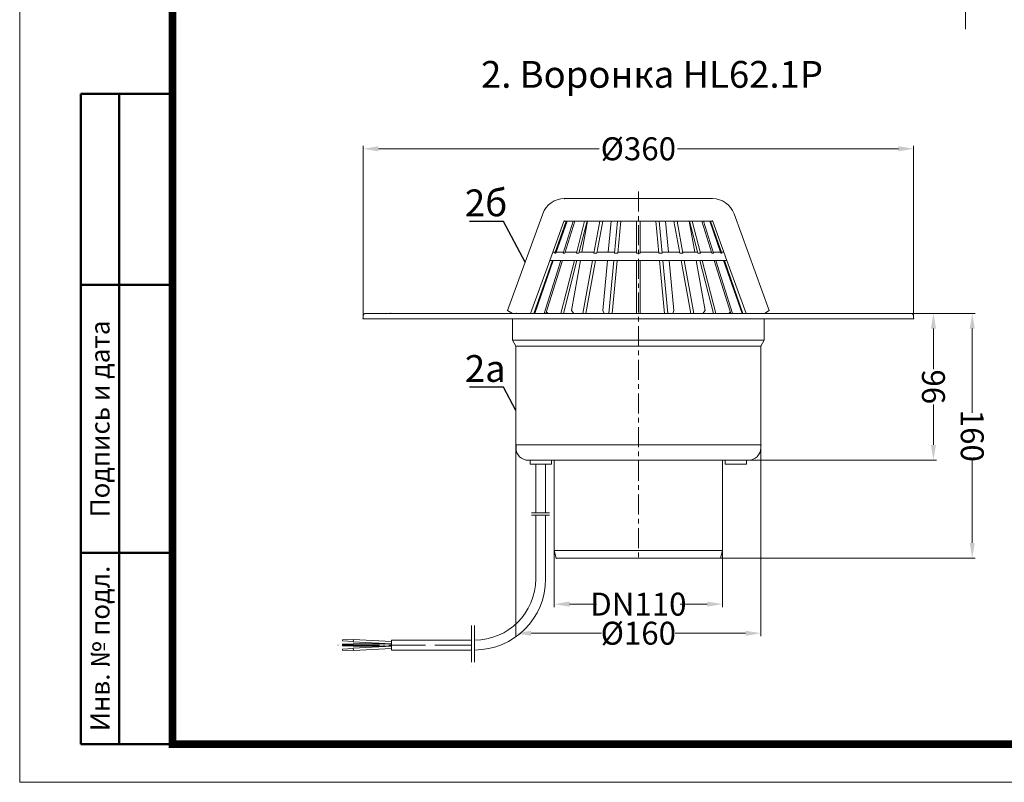
# Model space of a CAD drawing. Units: millimetres. Extents: x 0 to 2113, y 0 to 1485.
# Drawn here: x 0 to 644, y 0 to 498 of the extents above; entities that cross this region are included whole.
import ezdxf
from ezdxf.enums import TextEntityAlignment as Align

# ---------------------------------------------------------------- set-up
doc = ezdxf.new("R2010")
doc.units = ezdxf.units.MM
doc.linetypes.add('ACAD_ISO04W100', pattern=[30, 24, -3, 0, -3])
doc.linetypes.add('CENTERX2', pattern=[22, 13, -3, 3, -3])
for name, color, linetype, lineweight in [('вспомогательный', 140, 'Continuous', 20), ('Оси', 10, 'ACAD_ISO04W100', 13), ('Размеры', 10, 'Continuous', 13), ('Рамка', 7, 'Continuous', 50), ('текст', 1, 'Continuous', 25)]:
    doc.layers.add(name, color=color, linetype=linetype, lineweight=lineweight)
doc.styles.add('ГОСТ 2.304', font='isocpeui.ttf')
doc.dimstyles.new('ME10_DIM_10', dxfattribs={"dimtxt": 15, "dimasz": 10, "dimexe": 2, "dimexo": 0, "dimgap": 2, "dimtad": 4, "dimdsep": 46, "dimtxsty": 'ГОСТ 2.304', "dimcen": 0.09, "dimclrd": 1, "dimclre": 1, "dimclrt": 1, "dimadec": 0, "dimazin": 0, "dimtfac": 1, "dimtmove": 0, "dimatfit": 3, "dimfxl": 1, "dimtolj": 1, "dimtzin": 0, "dimlwd": 18, "dimarcsym": 0})

# ---------------------------------------------------------------- blocks, each defined once
blk = doc.blocks.new('*D13')
at = {"layer": 'Размеры', "color": 1, "lineweight": -2, "transparency": 16777216}
for p, q in [((6639.35, 3535.46), (6639.35, 3647)), ((6999.35, 3535.46), (6999.35, 3647))]:
    blk.add_line(p, q, dxfattribs=at)
at = {"layer": 'Размеры', "color": 1, "lineweight": 18, "transparency": 16777216}
for p, q in [((6649.35, 3645), (6793.76, 3645)), ((6989.35, 3645), (6844.94, 3645))]:
    blk.add_line(p, q, dxfattribs=at)
at = {"layer": 'Размеры', "color": 1, "transparency": 16777216}
for points in [[(6649.35, 3646.67), (6649.35, 3643.33), (6639.35, 3645)], [(6989.35, 3646.67), (6989.35, 3643.33), (6999.35, 3645)]]:
    blk.add_solid(points, dxfattribs=at)
at = {"layer": 'Размеры', "color": 1, "transparency": 16777216, "insert": (6819.35, 3645), "char_height": 15, "attachment_point": 5, "rotation": 0.00014, "style": 'ГОСТ 2.304'}
blk.add_mtext('\\A1;Ø360', dxfattribs=at)
blk = doc.blocks.new('*D14')
at = {"layer": 'Размеры', "color": 1, "lineweight": -2, "transparency": 16777216}
for p, q in [((6764.35, 3382.46), (6764.35, 3345.43)), ((6874.35, 3382.46), (6874.35, 3345.43))]:
    blk.add_line(p, q, dxfattribs=at)
at = {"layer": 'Размеры', "color": 1, "lineweight": 18, "transparency": 16777216}
for p, q in [((6774.35, 3347.43), (6792.05, 3347.43)), ((6864.35, 3347.43), (6846.65, 3347.43))]:
    blk.add_line(p, q, dxfattribs=at)
at = {"layer": 'Размеры', "color": 1, "transparency": 16777216}
for points in [[(6774.35, 3349.09), (6774.35, 3345.76), (6764.35, 3347.43)], [(6864.35, 3349.09), (6864.35, 3345.76), (6874.35, 3347.43)]]:
    blk.add_solid(points, dxfattribs=at)
at = {"layer": 'Размеры', "color": 1, "transparency": 16777216, "insert": (6819.35, 3347.43), "char_height": 15, "attachment_point": 5, "rotation": 0.00014, "style": 'ГОСТ 2.304'}
blk.add_mtext('\\A1;DN110', dxfattribs=at)
blk = doc.blocks.new('*D15')
at = {"layer": 'Размеры', "color": 1, "lineweight": -2, "transparency": 16777216}
for p, q in [((6739.25, 3451.46), (6739.25, 3326.42)), ((6899.45, 3451.46), (6899.45, 3326.42))]:
    blk.add_line(p, q, dxfattribs=at)
at = {"layer": 'Размеры', "color": 1, "lineweight": 18, "transparency": 16777216}
for p, q in [((6749.25, 3328.42), (6795.32, 3328.42)), ((6889.45, 3328.42), (6843.38, 3328.42))]:
    blk.add_line(p, q, dxfattribs=at)
at = {"layer": 'Размеры', "color": 1, "transparency": 16777216}
for points in [[(6749.25, 3330.08), (6749.25, 3326.75), (6739.25, 3328.42)], [(6889.45, 3330.08), (6889.45, 3326.75), (6899.45, 3328.42)]]:
    blk.add_solid(points, dxfattribs=at)
at = {"layer": 'Размеры', "color": 1, "transparency": 16777216, "insert": (6819.35, 3328.42), "char_height": 15, "attachment_point": 5, "rotation": 0.00014, "style": 'ГОСТ 2.304'}
blk.add_mtext('\\A1;Ø160', dxfattribs=at)
blk = doc.blocks.new('*D16')
at = {"layer": 'Размеры', "color": 1, "linetype": 'ByBlock', "lineweight": -2, "transparency": 16777216}
for p, q in [((6997.35, 3537.46), (7039.67, 3537.46)), ((6767.85, 3377.46), (7039.67, 3377.46))]:
    blk.add_line(p, q, dxfattribs=at)
at = {"layer": 'Размеры', "color": 1, "linetype": 'ByBlock', "lineweight": 18, "transparency": 16777216}
for p, q in [((7037.67, 3527.46), (7037.67, 3472.45)), ((7037.67, 3387.46), (7037.67, 3442.47))]:
    blk.add_line(p, q, dxfattribs=at)
at = {"layer": 'Размеры', "color": 1, "linetype": 'ByBlock', "transparency": 16777216}
for points in [[(7036, 3527.46), (7039.33, 3527.46), (7037.67, 3537.46)], [(7036, 3387.46), (7039.33, 3387.46), (7037.67, 3377.46)]]:
    blk.add_solid(points, dxfattribs=at)
at = {"layer": 'Размеры', "color": 1, "linetype": 'ByBlock', "transparency": 16777216, "insert": (7037.67, 3457.46), "char_height": 15, "attachment_point": 5, "rotation": 270, "style": 'ГОСТ 2.304'}
blk.add_mtext('\\A1;160', dxfattribs=at)
blk = doc.blocks.new('*D17')
at = {"layer": 'Размеры', "color": 1, "linetype": 'ByBlock', "lineweight": -2, "transparency": 16777216}
for p, q in [((6997.35, 3537.46), (7014.28, 3537.46)), ((6891.35, 3441.46), (7014.28, 3441.46))]:
    blk.add_line(p, q, dxfattribs=at)
at = {"layer": 'Размеры', "color": 1, "linetype": 'ByBlock', "lineweight": 18, "transparency": 16777216}
for p, q in [((7012.28, 3527.46), (7012.28, 3501)), ((7012.28, 3451.46), (7012.28, 3477.92))]:
    blk.add_line(p, q, dxfattribs=at)
at = {"layer": 'Размеры', "color": 1, "linetype": 'ByBlock', "transparency": 16777216}
for points in [[(7010.61, 3527.46), (7013.95, 3527.46), (7012.28, 3537.46)], [(7010.61, 3451.46), (7013.95, 3451.46), (7012.28, 3441.46)]]:
    blk.add_solid(points, dxfattribs=at)
at = {"layer": 'Размеры', "color": 1, "linetype": 'ByBlock', "transparency": 16777216, "insert": (7012.28, 3489.46), "char_height": 15, "attachment_point": 5, "rotation": 270, "style": 'ГОСТ 2.304'}
blk.add_mtext('\\A1;96', dxfattribs=at)
blk = doc.blocks.new('HL62.1P')
at = {"layer": 'вспомогательный', "linetype": 'Continuous'}
for p, q in [((6770.901, 3612.457), (6831.152, 3612.457)), ((6831.152, 3612.457), (6831.152, 3612.557)), ((6831.978, 3612.557), (6831.152, 3612.557)), ((6831.978, 3612.457), (6831.978, 3612.557)), ((6832.425, 3612.557), (6831.978, 3612.557)), ((6831.978, 3612.457), (6832.556, 3612.457)), ((6832.425, 3612.557), (6832.425, 3612.457)), ((6832.556, 3612.557), (6832.425, 3612.557)), ((6832.556, 3612.557), (6832.556, 3612.457)), ((6833.295, 3612.557), (6832.556, 3612.557)), ((6833.295, 3612.557), (6833.295, 3612.457)), ((6833.295, 3612.457), (6833.674, 3612.457)), ((6833.674, 3612.457), (6833.674, 3612.557)), ((6836.021, 3612.557), (6833.674, 3612.557)), ((6836.021, 3612.557), (6836.021, 3612.457)), ((6836.021, 3612.457), (6836.456, 3612.457)), ((6836.456, 3612.457), (6836.456, 3612.557)), ((6836.456, 3612.557), (6837.239, 3612.557)), ((6837.239, 3612.557), (6837.239, 3612.457)), ((6837.239, 3612.457), (6838.326, 3612.457)), ((6838.326, 3612.557), (6839.108, 3612.557)), ((6838.326, 3612.457), (6838.326, 3612.557)), ((6839.108, 3612.557), (6839.108, 3612.457)), ((6839.108, 3612.457), (6840.195, 3612.457)), ((6840.978, 3612.557), (6840.195, 3612.557)), ((6840.195, 3612.457), (6840.195, 3612.557)), ((6840.978, 3612.557), (6840.978, 3612.457)), ((6840.978, 3612.557), (6841.065, 3612.557)), ((6840.978, 3612.457), (6841.543, 3612.457)), ((6841.065, 3612.557), (6841.065, 3612.457)), ((6841.065, 3612.557), (6841.456, 3612.557)), ((6841.456, 3612.557), (6841.456, 3612.457)), ((6841.456, 3612.557), (6841.543, 3612.557)), ((6841.543, 3612.557), (6841.543, 3612.457)), ((6841.543, 3612.457), (6841.543, 3612.557)), ((6842.369, 3612.557), (6841.543, 3612.557)), ((6841.543, 3612.557), (6841.543, 3612.557)), ((6842.369, 3612.557), (6842.369, 3612.457)), ((6842.369, 3612.557), (6842.456, 3612.557)), ((6842.369, 3612.457), (6842.934, 3612.457)), ((6842.456, 3612.557), (6842.456, 3612.457)), ((6842.456, 3612.557), (6842.847, 3612.557)), ((6842.847, 3612.557), (6842.847, 3612.457)), ((6842.847, 3612.557), (6842.934, 3612.557)), ((6842.934, 3612.457), (6842.934, 3612.557)), ((6843.717, 3612.557), (6842.934, 3612.557)), ((6843.717, 3612.557), (6843.717, 3612.457)), ((6843.717, 3612.457), (6844.065, 3612.457)), ((6844.065, 3612.457), (6844.065, 3612.557)), ((6844.065, 3612.557), (6845.978, 3612.557)), ((6845.978, 3612.557), (6845.978, 3612.457)), ((6845.978, 3612.457), (6846.456, 3612.457)), ((6846.456, 3612.457), (6846.456, 3612.557)), ((6848.779, 3612.557), (6846.456, 3612.557)), ((6848.779, 3612.557), (6848.779, 3612.457)), ((6848.779, 3612.557), (6848.804, 3612.557)), ((6848.779, 3612.457), (6867.798, 3612.457)), ((6848.804, 3612.557), (6848.804, 3612.457)), ((6756.806, 3602.587), (6733.764, 3539.281)), ((6904.935, 3539.281), (6881.894, 3602.587)), ((6770.901, 3598.041), (6761.444, 3572.057)), ((6764.779, 3576.777), (6772.119, 3597.657)), ((6765.374, 3576.777), (6772.714, 3597.657)), ((6770.114, 3576.777), (6776.696, 3597.657)), ((6770.901, 3597.657), (6770.901, 3598.041)), ((6867.798, 3597.657), (6770.901, 3597.657)), ((6771.264, 3576.777), (6777.846, 3597.657)), ((6778.806, 3576.777), (6784.179, 3597.657)), ((6780.432, 3576.777), (6785.806, 3597.657)), ((6782.492, 3577.363), (6786.185, 3597.657)), ((6790.26, 3576.777), (6794.06, 3597.657)), ((6792.252, 3576.777), (6796.051, 3597.657)), ((6799.675, 3577.363), (6801.587, 3597.657)), ((6803.696, 3576.777), (6805.663, 3597.657)), ((6805.918, 3576.777), (6807.885, 3597.657)), ((6818.2, 3576.777), (6818.2, 3597.657)), ((6820.5, 3576.777), (6820.5, 3597.657)), ((6832.782, 3576.777), (6830.815, 3597.657)), ((6835.003, 3576.777), (6833.036, 3597.657)), ((6839.024, 3577.363), (6837.113, 3597.657)), ((6846.448, 3576.777), (6842.648, 3597.657)), ((6848.44, 3576.777), (6844.64, 3597.657)), ((6856.208, 3577.363), (6852.515, 3597.657)), ((6858.268, 3576.777), (6852.894, 3597.657)), ((6859.894, 3576.777), (6854.52, 3597.657)), ((6867.435, 3576.777), (6860.854, 3597.657)), ((6868.585, 3576.777), (6862.004, 3597.657)), ((6873.326, 3576.777), (6865.985, 3597.657)), ((6873.921, 3576.777), (6866.58, 3597.657)), ((6867.798, 3598.041), (6867.798, 3597.657)), ((6877.256, 3572.057), (6867.798, 3598.041)), ((6764.779, 3577.363), (6763.375, 3577.363)), ((6764.779, 3577.363), (6764.779, 3576.777)), ((6770.114, 3577.363), (6765.58, 3577.363)), ((6770.114, 3577.363), (6770.114, 3576.777)), ((6778.806, 3577.363), (6771.449, 3577.363)), ((6778.806, 3577.363), (6778.806, 3576.777)), ((6790.26, 3577.363), (6780.583, 3577.363)), ((6790.26, 3577.363), (6790.26, 3576.777)), ((6803.696, 3577.363), (6792.252, 3577.363)), ((6803.696, 3577.363), (6803.696, 3576.777)), ((6818.2, 3577.363), (6805.918, 3577.363)), ((6832.782, 3577.363), (6820.5, 3577.363)), ((6835.003, 3577.363), (6835.003, 3576.777)), ((6846.448, 3577.363), (6835.003, 3577.363)), ((6848.44, 3577.363), (6848.44, 3576.777)), ((6858.117, 3577.363), (6848.44, 3577.363)), ((6859.894, 3577.363), (6859.894, 3576.777)), ((6867.25, 3577.363), (6859.894, 3577.363)), ((6868.585, 3577.363), (6868.585, 3576.777)), ((6873.12, 3577.363), (6868.585, 3577.363)), ((6873.921, 3577.363), (6873.921, 3576.777)), ((6875.325, 3577.363), (6873.921, 3577.363)), ((6761.444, 3572.057), (6748.85, 3537.457)), ((6750.955, 3537.457), (6763.119, 3572.057)), ((6751.55, 3537.457), (6763.714, 3572.057)), ((6757.72, 3537.457), (6768.627, 3572.057)), ((6758.87, 3537.457), (6769.777, 3572.057)), ((6763.15, 3572.057), (6761.444, 3572.057)), ((6875.55, 3572.057), (6763.15, 3572.057)), ((6768.686, 3537.457), (6777.591, 3572.057)), ((6770.312, 3537.457), (6779.217, 3572.057)), ((6775.561, 3539.281), (6781.526, 3572.057)), ((6783.104, 3537.457), (6789.401, 3572.057)), ((6785.096, 3537.457), (6791.393, 3572.057)), ((6796.088, 3539.281), (6799.175, 3572.057)), ((6799.992, 3537.457), (6803.252, 3572.057)), ((6802.214, 3537.457), (6805.473, 3572.057)), ((6818.2, 3537.457), (6818.2, 3572.057)), ((6820.5, 3537.457), (6820.5, 3572.057)), ((6836.486, 3537.457), (6833.226, 3572.057)), ((6838.707, 3537.457), (6835.448, 3572.057)), ((6842.612, 3539.281), (6839.524, 3572.057)), ((6853.604, 3537.457), (6847.307, 3572.057)), ((6855.596, 3537.457), (6849.299, 3572.057)), ((6863.139, 3539.281), (6857.174, 3572.057)), ((6868.387, 3537.457), (6859.483, 3572.057)), ((6870.014, 3537.457), (6861.109, 3572.057)), ((6879.829, 3537.457), (6868.923, 3572.057)), ((6880.979, 3537.457), (6870.073, 3572.057)), ((6887.15, 3537.457), (6874.985, 3572.057)), ((6877.256, 3572.057), (6875.55, 3572.057)), ((6887.745, 3537.457), (6875.581, 3572.057)), ((6889.849, 3537.457), (6877.256, 3572.057)), ((6639.35, 3535.457), (6639.35, 3533.957)), ((6649.35, 3537.457), (6641.35, 3537.457)), ((6649.35, 3537.457), (6657.35, 3537.457)), ((6739.6, 3537.457), (6657.35, 3537.457)), ((6733.764, 3539.281), (6736.957, 3537.457)), ((6748.85, 3537.457), (6736.957, 3537.457)), ((6748.85, 3537.457), (6751.193, 3537.457)), ((6748.85, 3537.457), (6748.85, 3537.457)), ((6751.193, 3537.457), (6751.312, 3537.457)), ((6751.312, 3537.457), (6758.181, 3537.457)), ((6758.181, 3537.457), (6758.41, 3537.457)), ((6758.41, 3537.457), (6769.337, 3537.457)), ((6760.276, 3537.457), (6759.156, 3538.362)), ((6769.337, 3537.457), (6769.661, 3537.457)), ((6769.661, 3537.457), (6783.902, 3537.457)), ((6777.157, 3537.457), (6775.561, 3539.281)), ((6783.902, 3537.457), (6784.298, 3537.457)), ((6784.298, 3537.457), (6800.882, 3537.457)), ((6796.914, 3537.457), (6796.088, 3539.281)), ((6800.882, 3537.457), (6801.324, 3537.457)), ((6801.324, 3537.457), (6819.121, 3537.457)), ((6819.121, 3537.457), (6819.579, 3537.457)), ((6819.579, 3537.457), (6837.375, 3537.457)), ((6837.375, 3537.457), (6837.818, 3537.457)), ((6837.818, 3537.457), (6854.401, 3537.457)), ((6841.786, 3537.457), (6842.612, 3539.281)), ((6854.401, 3537.457), (6854.798, 3537.457)), ((6854.798, 3537.457), (6869.039, 3537.457)), ((6861.542, 3537.457), (6863.139, 3539.281)), ((6869.039, 3537.457), (6869.363, 3537.457)), ((6869.363, 3537.457), (6880.29, 3537.457)), ((6878.424, 3537.457), (6879.544, 3538.362)), ((6880.29, 3537.457), (6880.519, 3537.457)), ((6880.519, 3537.457), (6887.388, 3537.457)), ((6887.388, 3537.457), (6887.507, 3537.457)), ((6887.507, 3537.457), (6889.849, 3537.457)), ((6889.85, 3537.457), (6889.849, 3537.457)), ((6901.743, 3537.457), (6889.85, 3537.457)), ((6981.35, 3537.457), (6899.1, 3537.457)), ((6901.743, 3537.457), (6904.935, 3539.281)), ((6981.35, 3537.457), (6989.35, 3537.457)), ((6997.35, 3537.457), (6989.35, 3537.457)), ((6999.35, 3533.957), (6999.35, 3535.457)), ((6639.35, 3533.957), (6651.35, 3533.957)), ((6651.35, 3533.957), (6655.35, 3533.957)), ((6655.35, 3533.957), (6901.6, 3533.957)), ((6737.1, 3533.957), (6737.1, 3519.857)), ((6901.6, 3519.857), (6901.6, 3533.957)), ((6901.6, 3533.957), (6983.35, 3533.957)), ((6983.35, 3533.957), (6987.35, 3533.957)), ((6987.35, 3533.957), (6999.35, 3533.957)), ((6737.1, 3519.857), (6739.25, 3516.057)), ((6739.25, 3516.057), (6739.25, 3451.457)), ((6899.45, 3516.057), (6901.6, 3519.857)), ((6899.45, 3451.457), (6899.45, 3516.057)), ((6739.35, 3451.457), (6739.35, 3449.457)), ((6899.35, 3449.457), (6899.35, 3451.457)), ((6747.35, 3441.457), (6748.6, 3441.457)), ((6748.6, 3438.957), (6748.6, 3441.457)), ((6762.6, 3438.957), (6748.6, 3438.957)), ((6762.6, 3438.957), (6762.6, 3441.457)), ((6762.6, 3441.457), (6874.35, 3441.457)), ((6763.85, 3441.457), (6764.35, 3441.457)), ((6764.35, 3441.457), (6764.35, 3382.457)), ((6874.35, 3441.457), (6874.85, 3441.457)), ((6874.35, 3382.457), (6874.35, 3441.457)), ((6874.85, 3441.457), (6876.1, 3441.457)), ((6876.1, 3441.457), (6876.1, 3438.957)), ((6890.1, 3438.957), (6876.1, 3438.957)), ((6890.1, 3438.957), (6890.1, 3441.457)), ((6890.1, 3441.457), (6891.35, 3441.457)), ((6764.35, 3382.457), (6765.69, 3377.457)), ((6873.01, 3377.457), (6874.35, 3382.457)), ((6765.69, 3377.457), (6767.85, 3377.457)), ((6870.85, 3377.457), (6767.85, 3377.457)), ((6870.85, 3377.457), (6873.01, 3377.457))]:
    blk.add_line(p, q, dxfattribs=at)
at = {"layer": 'вспомогательный'}
for p, q in [((6737.1, 3519.857), (6901.6, 3519.856)), ((6739.25, 3516.057), (6899.45, 3516.057)), ((6739.35, 3451.457), (6899.35, 3451.457)), ((6748.6, 3441.457), (6762.6, 3441.457)), ((6876.1, 3441.457), (6890.1, 3441.457)), ((6764.35, 3382.457), (6874.35, 3382.457))]:
    blk.add_line(p, q, dxfattribs=at)
at = {"layer": 'вспомогательный', "linetype": 'Continuous'}
for centre, radius, start, end in [((6770.901, 3597.457), 15, 90, 160), ((6867.798, 3597.457), 15, 20, 90), ((6641.35, 3535.457), 2, 90, 180), ((6997.35, 3535.457), 2, 0, 90), ((6747.35, 3449.457), 8, 180, 270), ((6891.35, 3449.457), 8, 270, 0)]:
    blk.add_arc(centre, radius, start, end, dxfattribs=at)
for points in [[(6764.779, 3576.777), (6765.076, 3576.777), (6765.374, 3576.777)], [(6770.114, 3576.777), (6770.689, 3576.777), (6771.264, 3576.777)], [(6778.806, 3576.777), (6779.619, 3576.777), (6780.432, 3576.777)], [(6790.26, 3576.777), (6791.256, 3576.777), (6792.252, 3576.777)], [(6803.696, 3576.777), (6804.807, 3576.777), (6805.918, 3576.777)], [(6818.2, 3576.777), (6819.35, 3576.777), (6820.5, 3576.777)], [(6832.782, 3576.777), (6833.892, 3576.777), (6835.003, 3576.777)], [(6846.448, 3576.777), (6847.444, 3576.777), (6848.44, 3576.777)], [(6858.268, 3576.777), (6859.081, 3576.777), (6859.894, 3576.777)], [(6867.435, 3576.777), (6868.01, 3576.777), (6868.585, 3576.777)], [(6873.326, 3576.777), (6873.624, 3576.777), (6873.921, 3576.777)]]:
    blk.add_spline(points, degree=3, dxfattribs=at)
at = {"layer": 'вспомогательный'}
for p in [(6770.901, 3612.457), (6657.35, 3537.457), (6739.6, 3537.457), (6639.35, 3533.957), (6999.35, 3533.957), (6739.25, 3451.457), (6899.45, 3451.457), (6764.35, 3382.457), (6874.35, 3382.457), (6765.69, 3377.457)]:
    blk.add_point(p, dxfattribs=at)
at = {"layer": 'Оси', "linetype": 'CENTERX2'}
blk.add_line((6819.35, 3617.079), (6819.35, 3375.457), dxfattribs=at)
at = {"layer": 'Размеры'}
for p1, p2, distance, text, picture, middle in [((6999.35, 3535.457), (6639.35, 3535.457), -109.543, 'Ø360', '*D13', (6819.35, 3645)), ((6899.45, 3451.457), (6739.25, 3451.457), 123.041, 'Ø160', '*D15', (6819.35, 3328.416)), ((6874.35, 3382.457), (6764.35, 3382.457), 35.029, 'DN110', '*D14', (6819.35, 3347.427))]:
    dim = blk.add_aligned_dim(p1=p1, p2=p2, distance=distance, text=text, dimstyle='ME10_DIM_10', dxfattribs=at)
    dim.commit()
    dim.dimension.update_dxf_attribs({"geometry": picture, "text_midpoint": middle, "text_rotation": 0.000139})
at = {"layer": 'Размеры', "linetype": 'ByBlock'}
for base, p1, picture, middle in [((7037.668, 3537.457), (6767.85, 3377.457), '*D16', (7037.668, 3457.457)), ((7012.281, 3537.457), (6891.352, 3441.457), '*D17', (7012.281, 3489.457))]:
    dim = blk.add_linear_dim(base=base, p1=p1, p2=(6997.35, 3537.457), angle=90, dimstyle='ME10_DIM_10', dxfattribs=at)
    dim.commit()
    dim.dimension.update_dxf_attribs({"geometry": picture, "text_midpoint": middle, "text_rotation": 270})

msp = doc.modelspace()

# ---------------------------------------------------------------- linework, layer by layer
at = {"layer": 'вспомогательный'}
for p, q in [((337.409, 207.957), (337.409, 176.027)), ((343.909, 207.957), (343.909, 176.027)), ((337.409, 174.527), (337.409, 132.954)), ((343.909, 174.527), (343.909, 132.954)), ((218.04, 90.204), (211.04, 90.204)), ((211.04, 90.204), (211.04, 89.204)), ((211.251, 93.372), (211.152, 92.376)), ((218.153, 92.009), (211.152, 92.376)), ((218.265, 93.004), (211.251, 93.372)), ((243.04, 90.454), (218.04, 90.454)), ((218.04, 90.454), (218.04, 88.954)), ((218.293, 93.253), (218.125, 91.76)), ((243.04, 90.454), (218.125, 91.76)), ((243.04, 91.956), (218.293, 93.253)), ((295.409, 92.954), (243.04, 92.954)), ((243.04, 92.954), (243.04, 86.454)), ((218.04, 89.204), (211.04, 89.204)), ((218.153, 87.4), (211.152, 87.033)), ((211.251, 86.036), (211.152, 87.033)), ((218.265, 86.404), (211.251, 86.036)), ((243.04, 88.954), (218.04, 88.954)), ((243.04, 88.954), (218.125, 87.648)), ((218.293, 86.155), (218.125, 87.648)), ((243.04, 87.452), (218.293, 86.155)), ((295.409, 86.454), (243.04, 86.454))]:
    msp.add_line(p, q, dxfattribs=at)
for radius in [46.5, 40]:
    msp.add_arc((297.409, 132.954), radius, 270, 0, dxfattribs=at)
at = {"layer": 'Оси'}
for p, q in [((618.539, 492.138), (618.539, 1227.537)), ((334.737, 176.027), (346.522, 176.027)), ((334.737, 174.527), (346.522, 174.527)), ((295.409, 102.494), (295.409, 74.834)), ((297.409, 102.494), (297.409, 74.834)), ((295.409, 89.704), (206.876, 89.704))]:
    msp.add_line(p, q, dxfattribs=at)
at = {"layer": 'Рамка'}
for p, q in [((40, 450), (100, 450)), ((40, 25), (40, 450)), ((65, 450), (65, 25)), ((40, 325), (100, 325)), ((40, 150), (100, 150)), ((40, 25), (65, 25)), ((65, 25), (100, 25))]:
    msp.add_line(p, q, dxfattribs=at)
at = {"layer": 'Рамка', "lineweight": 0}
msp.add_lwpolyline([(0, 1485), (2100, 1485), (2100, 0), (0, 0)], close=True, dxfattribs=at)
at = {"layer": 'Рамка', "ltscale": 3, "const_width": 5}
msp.add_lwpolyline([(100, 25), (2075, 25), (2075, 1460), (100, 1460)], close=True, dxfattribs=at)
at = {"layer": 'текст', "ltscale": 0.5}
for p, q in [((316.274, 366.567), (294.025, 366.567)), ((330.463, 339.934), (316.274, 366.567)), ((316.274, 258.308), (294.025, 258.308)), ((324.428, 243.004), (316.274, 258.308))]:
    msp.add_line(p, q, dxfattribs=at)

# ---------------------------------------------------------------- block references
at = {"layer": 'вспомогательный'}
msp.add_blockref('HL62.1P', (-6414.822, -3231), dxfattribs=at)

# ---------------------------------------------------------------- texts
at = {"layer": 'текст', "lineweight": 35, "style": 'ГОСТ 2.304'}
msp.add_text('2. Воронка НL62.1P', height=17.5, dxfattribs=at).set_placement((301.655, 453.897))
at = {"layer": 'текст', "style": 'ГОСТ 2.304'}
for s, p in [('2б', (291.101, 369.929)), ('2а', (291.101, 261.671))]:
    msp.add_text(s, height=17.5, dxfattribs=at).set_placement(p)
for s, p in [('Подпись и дата', (52.5, 237.5)), ('Инв. № подл.', (52.5, 87.5))]:
    msp.add_text(s, height=12.5, rotation=90, dxfattribs=at).set_placement(p, align=Align.MIDDLE_CENTER)

doc.saveas('drawing.dxf')
